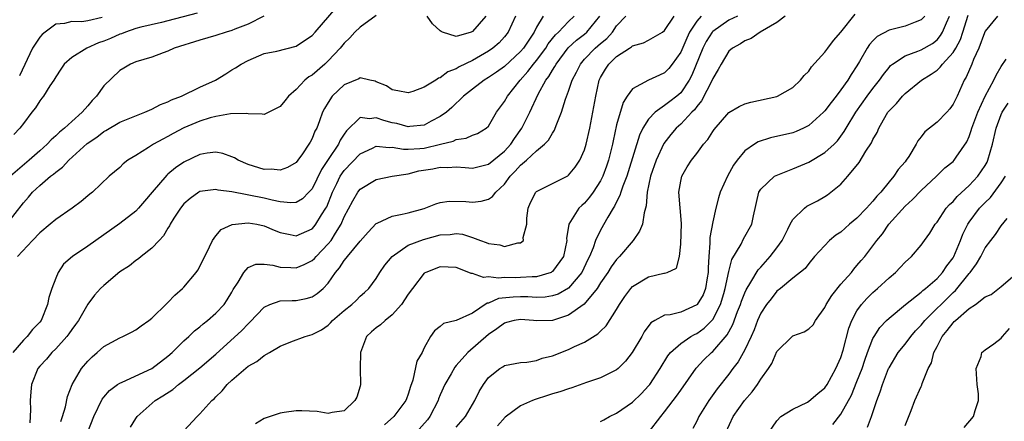
# Model space of a CAD drawing. Units: inches. Extents: x 2598000 to 2601000, y 1512000 to 1515000.
# Drawn here: x 2598063 to 2598185, y 1513270 to 1513321 of the extents above; entities that cross this region are included whole.
import ezdxf

# ---------------------------------------------------------------- set-up
doc = ezdxf.new("R2010")
doc.units = ezdxf.units.IN
doc.header["$MEASUREMENT"] = 0
doc.layers.add('LD25981512_2ft', color=53, linetype='Continuous')

msp = doc.modelspace()

# ---------------------------------------------------------------- linework, layer by layer
at = {"layer": 'LD25981512_2ft'}
for points, elevation in [([(2598060.92, 1513295), (2598063, 1513297.7), (2598063.61, 1513298.39), (2598064.12, 1513299), (2598065, 1513299.83), (2598066.36, 1513301), (2598066.73, 1513301.27), (2598067, 1513301.51), (2598067.86, 1513302.14), (2598068.64, 1513303), (2598070.93, 1513305.07), (2598072.13, 1513305.87), (2598073, 1513306.59), (2598073.27, 1513306.73), (2598075, 1513307.77), (2598078.11, 1513309), (2598079, 1513309.38), (2598080.06, 1513309.94), (2598081, 1513310.29), (2598081.47, 1513310.53), (2598082.71, 1513311), (2598085, 1513312.11), (2598086.94, 1513313), (2598088.23, 1513313.77), (2598089, 1513314.29), (2598089.46, 1513314.54), (2598090.15, 1513315), (2598091, 1513315.47), (2598093, 1513316.31), (2598094.61, 1513316.61), (2598097, 1513317.24), (2598098.04, 1513317.96), (2598099, 1513318.58), (2598099.38, 1513319), (2598101.99, 1513322.01)], 8184), ([(2598092.98, 1513320.98), (2598091, 1513319.99), (2598089.36, 1513319.36), (2598089, 1513319.2), (2598088.26, 1513319), (2598087, 1513318.56), (2598085, 1513318), (2598081.8, 1513317), (2598081, 1513316.62), (2598080.41, 1513316.41), (2598079, 1513315.88), (2598077, 1513315.28), (2598076.32, 1513315), (2598075.51, 1513314.49), (2598075, 1513314.2), (2598073, 1513312.3), (2598072.09, 1513311), (2598071.55, 1513310.45), (2598071, 1513309.78), (2598070.32, 1513309), (2598069, 1513307.83), (2598068.1, 1513307), (2598067.48, 1513306.52), (2598067, 1513306.04), (2598066.44, 1513305.56), (2598065.95, 1513305), (2598065, 1513304.18), (2598063.69, 1513303), (2598061.35, 1513301)], 8186), ([(2598124.38, 1513321), (2598123.49, 1513319), (2598123, 1513318.39), (2598122.33, 1513317.67), (2598121.56, 1513317), (2598121, 1513316.61), (2598119, 1513315.47), (2598117.35, 1513314.65), (2598117, 1513314.41), (2598115.96, 1513314.04), (2598115, 1513313.27), (2598114.76, 1513313.24), (2598114.44, 1513313), (2598113, 1513312.14), (2598111.58, 1513311.58), (2598111, 1513311.43), (2598109.68, 1513311.68), (2598109, 1513311.78), (2598108.29, 1513312.29), (2598107, 1513312.8), (2598106.86, 1513312.86), (2598106.19, 1513313), (2598105, 1513313.3), (2598104.83, 1513313.17), (2598103, 1513312.41), (2598101.52, 1513311), (2598101, 1513310.22), (2598100.54, 1513309.46), (2598100.31, 1513309), (2598099.94, 1513307.94), (2598099.57, 1513307), (2598099.36, 1513306.64), (2598099, 1513305.7), (2598098.74, 1513305.26), (2598098.61, 1513305), (2598097.81, 1513303.81), (2598097.23, 1513303), (2598097, 1513302.71), (2598095.91, 1513302.09), (2598095, 1513301.78), (2598093.89, 1513301.89), (2598093, 1513301.86), (2598091, 1513302.45), (2598089.79, 1513303), (2598089.3, 1513303.3), (2598089, 1513303.44), (2598087.85, 1513303.85), (2598087, 1513304.01), (2598085.89, 1513303.89), (2598085, 1513303.73), (2598083, 1513302.78), (2598081.94, 1513302.06), (2598081, 1513301.25), (2598080.86, 1513301.14), (2598079.02, 1513299), (2598078.1, 1513297.9), (2598077.33, 1513297), (2598077, 1513296.65), (2598075, 1513295.1), (2598073, 1513293.68), (2598071.99, 1513293), (2598071, 1513292.28), (2598069.08, 1513291), (2598067.99, 1513290.01), (2598067.31, 1513289), (2598067, 1513288.29), (2598066.53, 1513287), (2598066.15, 1513285.85), (2598065.99, 1513285), (2598065.17, 1513283), (2598065, 1513282.78), (2598064.11, 1513281.89), (2598063.45, 1513281), (2598063, 1513280.55), (2598061.65, 1513279)], 8180), ([(2598084.64, 1513321.36), (2598081, 1513320.39), (2598080.2, 1513320.2), (2598077.62, 1513319.62), (2598077, 1513319.45), (2598075.73, 1513319), (2598075.2, 1513318.8), (2598075, 1513318.74), (2598073.82, 1513318.18), (2598073, 1513317.86), (2598072.36, 1513317.64), (2598070.88, 1513317), (2598069, 1513315.82), (2598068.07, 1513315), (2598067.65, 1513314.35), (2598067, 1513313.43), (2598066.77, 1513313), (2598066.28, 1513312.28), (2598065.47, 1513311), (2598065.27, 1513310.73), (2598065, 1513310.41), (2598064.47, 1513309.53), (2598064.04, 1513309), (2598063, 1513307.57), (2598062.54, 1513307), (2598061.79, 1513306.21)], 8188), ([(2598107, 1513321.05), (2598105, 1513319.63), (2598104.35, 1513319), (2598103.73, 1513318.27), (2598103, 1513317.6), (2598102.52, 1513317), (2598101, 1513315.4), (2598100.57, 1513315), (2598099, 1513313.64), (2598098.6, 1513313.4), (2598098.11, 1513313), (2598097, 1513311.85), (2598096.06, 1513311), (2598095.6, 1513310.4), (2598095, 1513309.69), (2598093, 1513308.69), (2598092.77, 1513308.77), (2598091, 1513308.79), (2598090.84, 1513308.84), (2598088.81, 1513308.81), (2598087, 1513308.47), (2598086.28, 1513308.28), (2598085, 1513307.87), (2598083, 1513307.03), (2598081.65, 1513306.35), (2598081, 1513305.98), (2598080.35, 1513305.65), (2598079.21, 1513305), (2598078.6, 1513304.6), (2598077, 1513303.6), (2598076.01, 1513303), (2598075.44, 1513302.56), (2598075, 1513302.11), (2598073.66, 1513301), (2598071.58, 1513299), (2598071.25, 1513298.75), (2598071, 1513298.55), (2598070.17, 1513297.83), (2598069.05, 1513297), (2598067, 1513295.61), (2598066.32, 1513295), (2598065, 1513293.92), (2598064.09, 1513293), (2598062.24, 1513291)], 8182), ([(2598072.8, 1513320.8), (2598071, 1513320.4), (2598070.28, 1513320.28), (2598069, 1513320.32), (2598068.09, 1513320.09), (2598067, 1513319.98), (2598065.68, 1513319), (2598065.31, 1513318.69), (2598065, 1513318.35), (2598064.1, 1513317), (2598062.47, 1513313.53)], 8190), ([(2598127.82, 1513321), (2598127, 1513319.61), (2598126.71, 1513319), (2598125.38, 1513317), (2598125, 1513316.56), (2598123, 1513314.72), (2598122.01, 1513313.99), (2598121, 1513313.31), (2598120.48, 1513313), (2598119, 1513311.88), (2598117.89, 1513311), (2598116.43, 1513309.57), (2598115.77, 1513309), (2598115, 1513308.45), (2598113.86, 1513307.86), (2598113, 1513307.39), (2598111.21, 1513307.21), (2598111, 1513307.17), (2598109.57, 1513307.57), (2598109, 1513307.67), (2598107.95, 1513307.95), (2598107, 1513308.31), (2598106.17, 1513308.17), (2598105, 1513308.33), (2598103.31, 1513306.69), (2598103, 1513306.25), (2598102.51, 1513305.49), (2598102.29, 1513305), (2598101, 1513303.11), (2598100.16, 1513301.84), (2598099, 1513299.43), (2598098.6, 1513299), (2598097.81, 1513298.19), (2598097, 1513297.72), (2598096.33, 1513297.67), (2598095, 1513297.82), (2598094, 1513298), (2598093, 1513298.26), (2598089, 1513299.05), (2598087.27, 1513299.27), (2598087, 1513299.35), (2598085, 1513299.08), (2598084.86, 1513299), (2598083.77, 1513298.23), (2598083, 1513297.56), (2598082.56, 1513297), (2598081.76, 1513295.76), (2598081.3, 1513295), (2598081.2, 1513294.8), (2598081, 1513294.51), (2598080.45, 1513293.55), (2598079.9, 1513293), (2598079, 1513292.03), (2598077.68, 1513291), (2598077.32, 1513290.68), (2598077, 1513290.48), (2598076.19, 1513289.81), (2598075, 1513289.06), (2598073, 1513287.38), (2598072.61, 1513287), (2598071.85, 1513286.15), (2598071, 1513285.04), (2598069.83, 1513283), (2598069.49, 1513282.51), (2598069, 1513281.88), (2598068.65, 1513281.35), (2598068.39, 1513281), (2598067, 1513279.47), (2598066.53, 1513279), (2598065.84, 1513278.16), (2598065, 1513277.3), (2598064.76, 1513277), (2598064, 1513275), (2598063.89, 1513274.11), (2598063.82, 1513273), (2598063.86, 1513271.86), (2598063.78, 1513270.22)], 8178), ([(2598067.62, 1513270.38), (2598067.84, 1513271), (2598068.22, 1513272.22), (2598068.49, 1513273.51), (2598069.07, 1513275), (2598070.23, 1513277), (2598071, 1513277.92), (2598071.54, 1513278.46), (2598072.19, 1513279), (2598073, 1513279.73), (2598075, 1513280.84), (2598075.38, 1513281), (2598076.46, 1513281.54), (2598077, 1513281.84), (2598077.66, 1513282.34), (2598078.63, 1513283), (2598079, 1513283.28), (2598080.87, 1513285.13), (2598081, 1513285.23), (2598081.86, 1513286.14), (2598082.84, 1513287), (2598083, 1513287.17), (2598084.55, 1513289), (2598084.73, 1513289.27), (2598085, 1513289.74), (2598085.41, 1513290.59), (2598085.6, 1513291), (2598086.19, 1513292.19), (2598086.55, 1513293), (2598087, 1513293.58), (2598087.66, 1513294.34), (2598089.01, 1513294.99), (2598091, 1513295.19), (2598092.12, 1513295), (2598093, 1513294.83), (2598094.28, 1513294.28), (2598095, 1513294), (2598096.27, 1513293.73), (2598097, 1513293.55), (2598099, 1513294.43), (2598099.27, 1513294.73), (2598099.48, 1513295), (2598100.19, 1513296.19), (2598100.71, 1513297), (2598100.82, 1513297.18), (2598101.56, 1513299), (2598102.1, 1513300.1), (2598102.52, 1513301), (2598103, 1513301.71), (2598105, 1513303.81), (2598106.52, 1513304.52), (2598107, 1513304.76), (2598108.61, 1513304.61), (2598109, 1513304.64), (2598110.39, 1513304.39), (2598111, 1513304.39), (2598112.46, 1513304.46), (2598113, 1513304.52), (2598115.03, 1513305), (2598116.6, 1513305.4), (2598117, 1513305.6), (2598118.24, 1513305.76), (2598119, 1513306.12), (2598119.66, 1513306.34), (2598120.72, 1513307), (2598121, 1513307.27), (2598122.02, 1513309), (2598123, 1513310.32), (2598123.39, 1513311), (2598124.97, 1513313), (2598125.93, 1513314.07), (2598126.62, 1513315), (2598127, 1513315.44), (2598128.16, 1513317), (2598128.47, 1513317.52), (2598129.36, 1513318.64), (2598129.74, 1513319), (2598131, 1513320.31), (2598131.72, 1513321)], 8176), ([(2598071, 1513269.11), (2598071.77, 1513271), (2598072.81, 1513273.19), (2598073, 1513273.42), (2598073.73, 1513274.27), (2598074.72, 1513275), (2598075, 1513275.19), (2598075.31, 1513275.31), (2598079, 1513277.01), (2598081, 1513278.53), (2598081.54, 1513279), (2598083, 1513280.44), (2598083.63, 1513281), (2598084.31, 1513281.69), (2598085, 1513282.22), (2598085.41, 1513282.59), (2598085.96, 1513283), (2598087, 1513283.91), (2598088.03, 1513285), (2598088.42, 1513285.58), (2598089, 1513286.55), (2598089.15, 1513286.85), (2598089.76, 1513287.76), (2598090.46, 1513289), (2598091, 1513289.6), (2598091.99, 1513290.01), (2598093, 1513290.03), (2598094.08, 1513289.92), (2598095, 1513289.67), (2598096.36, 1513289.63), (2598097, 1513289.57), (2598098.02, 1513289.98), (2598099, 1513290.47), (2598099.28, 1513290.72), (2598099.5, 1513291), (2598101, 1513292.55), (2598101.36, 1513293), (2598101.9, 1513293.9), (2598102.61, 1513295), (2598103, 1513295.92), (2598104.07, 1513297.93), (2598104.71, 1513299), (2598105, 1513299.38), (2598107, 1513300.59), (2598109, 1513301), (2598111, 1513301.31), (2598112.34, 1513301.66), (2598114.07, 1513301.93), (2598115, 1513302.13), (2598115.92, 1513302.08), (2598117, 1513302.17), (2598118.11, 1513302.11), (2598119, 1513302.01), (2598121, 1513302.49), (2598123, 1513304.13), (2598123.81, 1513305), (2598124.27, 1513305.73), (2598125.18, 1513307), (2598126.19, 1513309), (2598127.23, 1513311.23), (2598128.19, 1513313), (2598128.55, 1513313.45), (2598129, 1513314.25), (2598129.3, 1513314.69), (2598129.45, 1513315), (2598130.97, 1513317.03), (2598132.01, 1513317.99), (2598133, 1513318.75), (2598133.29, 1513319), (2598134.9, 1513321)], 8174), ([(2598076.33, 1513269.67), (2598077, 1513270.75), (2598077.17, 1513271), (2598079.4, 1513273), (2598080.39, 1513273.61), (2598081.6, 1513274.4), (2598082.34, 1513275), (2598083, 1513275.49), (2598085, 1513277.08), (2598087, 1513278.81), (2598090.24, 1513281.76), (2598091, 1513282.59), (2598091.22, 1513282.78), (2598093, 1513284.67), (2598093.73, 1513285), (2598095, 1513285.43), (2598096.5, 1513285.5), (2598097, 1513285.5), (2598098.27, 1513285.73), (2598099, 1513285.94), (2598099.65, 1513286.35), (2598100.39, 1513287), (2598101, 1513287.64), (2598101.94, 1513289), (2598102.43, 1513289.57), (2598103, 1513290.49), (2598103.24, 1513290.76), (2598103.41, 1513291), (2598105, 1513292.9), (2598105.98, 1513294.02), (2598107, 1513295.09), (2598107.14, 1513295.14), (2598109, 1513296.03), (2598110.25, 1513296.25), (2598111, 1513296.43), (2598112.98, 1513296.98), (2598114.43, 1513297.57), (2598115, 1513297.73), (2598116.11, 1513297.89), (2598118.17, 1513297.83), (2598119, 1513297.77), (2598120.11, 1513297.89), (2598121, 1513298.16), (2598121.53, 1513298.47), (2598121.92, 1513299), (2598123, 1513300.03), (2598123.7, 1513301), (2598124.35, 1513301.65), (2598125, 1513302.39), (2598125.75, 1513303), (2598127, 1513304.16), (2598128.02, 1513305), (2598128.51, 1513305.49), (2598129, 1513306.4), (2598129.25, 1513306.75), (2598129.35, 1513307), (2598129.53, 1513307.53), (2598130.14, 1513309), (2598130.62, 1513310.62), (2598131, 1513311.62), (2598131.46, 1513313), (2598132, 1513314), (2598132.48, 1513315), (2598133, 1513315.6), (2598134.34, 1513317), (2598135, 1513317.57), (2598135.79, 1513318.21), (2598136.48, 1513319), (2598137, 1513319.76), (2598138.15, 1513321)], 8172), ([(2598083, 1513269.24), (2598084.66, 1513271), (2598085, 1513271.33), (2598086.5, 1513273), (2598086.77, 1513273.23), (2598087, 1513273.47), (2598087.79, 1513274.21), (2598088.41, 1513275), (2598089, 1513275.56), (2598091, 1513277.3), (2598092.12, 1513277.88), (2598093, 1513278.63), (2598093.69, 1513279), (2598095, 1513279.78), (2598096.33, 1513280.33), (2598098.12, 1513281), (2598099, 1513281.23), (2598100.18, 1513281.82), (2598101, 1513282.43), (2598101.29, 1513282.71), (2598101.54, 1513283), (2598103, 1513284.24), (2598103.95, 1513285), (2598104.49, 1513285.51), (2598105, 1513286.02), (2598105.53, 1513286.47), (2598106.07, 1513287), (2598107, 1513288.25), (2598107.46, 1513289), (2598108.09, 1513289.91), (2598108.98, 1513291), (2598111, 1513292.38), (2598112.9, 1513293.1), (2598115, 1513293.68), (2598116.25, 1513293.75), (2598117, 1513293.86), (2598117.77, 1513293.77), (2598119, 1513293.37), (2598120.02, 1513293), (2598120.73, 1513292.73), (2598121, 1513292.59), (2598122.43, 1513292.43), (2598123, 1513292.24), (2598124.67, 1513292.67), (2598125, 1513292.67), (2598125.38, 1513293), (2598125.34, 1513293.34), (2598125.78, 1513295), (2598125.79, 1513295.79), (2598125.98, 1513297), (2598126.27, 1513297.73), (2598126.92, 1513299), (2598127, 1513299.08), (2598130.93, 1513301.07), (2598131, 1513301.12), (2598131.85, 1513302.15), (2598132.41, 1513303), (2598133, 1513304.3), (2598133.22, 1513305), (2598133.67, 1513307), (2598134.05, 1513309), (2598134.4, 1513311), (2598134.83, 1513313), (2598135, 1513313.33), (2598135.63, 1513314.37), (2598136.03, 1513315), (2598137, 1513315.93), (2598138.61, 1513317), (2598138.86, 1513317.14), (2598139, 1513317.29), (2598140.35, 1513317.65), (2598141, 1513317.97), (2598142.72, 1513319), (2598143, 1513319.19), (2598144.19, 1513321)], 8170), ([(2598147.55, 1513321), (2598147, 1513320.37), (2598146.12, 1513319), (2598145.75, 1513318.25), (2598145, 1513316.5), (2598143.95, 1513315), (2598143.54, 1513314.46), (2598143, 1513313.92), (2598142.36, 1513313.64), (2598141, 1513312.98), (2598139, 1513311.93), (2598138.33, 1513311), (2598137.81, 1513310.19), (2598137, 1513307.4), (2598136.56, 1513305.44), (2598136.48, 1513305), (2598135.99, 1513303), (2598135.74, 1513302.26), (2598135.27, 1513301), (2598135, 1513300.45), (2598134.06, 1513299), (2598133.62, 1513298.38), (2598133, 1513297.65), (2598132.65, 1513297.35), (2598132.27, 1513297), (2598131.03, 1513295), (2598130.76, 1513293.24), (2598130.78, 1513293), (2598130.38, 1513291), (2598129, 1513289.1), (2598128.94, 1513289.06), (2598128.83, 1513289), (2598127, 1513288.45), (2598126.45, 1513288.45), (2598125, 1513288.35), (2598124.33, 1513288.33), (2598123, 1513288.36), (2598122.28, 1513288.28), (2598121, 1513288.43), (2598120.38, 1513288.38), (2598119, 1513288.85), (2598118.86, 1513288.86), (2598118.57, 1513289), (2598117, 1513289.6), (2598115, 1513289.71), (2598113.19, 1513289), (2598113, 1513288.89), (2598111.53, 1513287), (2598111, 1513286.28), (2598110.16, 1513285), (2598109, 1513283.72), (2598108.1, 1513283), (2598107.54, 1513282.46), (2598107, 1513282.09), (2598106.41, 1513281.59), (2598105.81, 1513281), (2598105.02, 1513279), (2598105, 1513277), (2598105.05, 1513275), (2598105, 1513274.79), (2598104.57, 1513273.43), (2598104.32, 1513273), (2598103, 1513271.7), (2598101.5, 1513271.5), (2598101, 1513271.4), (2598099.63, 1513271.63), (2598097.73, 1513271.73), (2598097, 1513271.7), (2598095.51, 1513271.51), (2598095, 1513271.43), (2598093.76, 1513271), (2598093, 1513270.77), (2598091.92, 1513270.08)], 8168), ([(2598152.1, 1513321), (2598151, 1513320.47), (2598149, 1513319.09), (2598148.92, 1513319), (2598148.17, 1513317.83), (2598147.76, 1513317), (2598146.39, 1513313.61), (2598146.06, 1513313), (2598145, 1513311.41), (2598144.53, 1513311), (2598143.66, 1513310.34), (2598143, 1513309.82), (2598141.83, 1513309), (2598141, 1513308.13), (2598140.29, 1513307), (2598139.85, 1513306.15), (2598138.44, 1513301.56), (2598138.26, 1513301), (2598137.78, 1513299.78), (2598137.52, 1513299), (2598137.42, 1513298.58), (2598137, 1513297.81), (2598136.75, 1513297.25), (2598136.58, 1513297), (2598135.91, 1513295.91), (2598135, 1513294.29), (2598134.39, 1513293), (2598134.08, 1513292.08), (2598133.62, 1513291), (2598133.41, 1513290.59), (2598132.66, 1513289), (2598131, 1513287.03), (2598129.7, 1513286.3), (2598129, 1513286.07), (2598128.08, 1513285.92), (2598127, 1513285.87), (2598125.94, 1513285.94), (2598125, 1513285.94), (2598124.08, 1513285.92), (2598122.27, 1513285.73), (2598121, 1513285.16), (2598120.86, 1513285.14), (2598119, 1513283.93), (2598117, 1513283), (2598115.39, 1513282.61), (2598115, 1513282.26), (2598114.28, 1513281.72), (2598113.76, 1513281), (2598113, 1513279.6), (2598112.72, 1513279), (2598112.08, 1513277.92), (2598111.56, 1513275.56), (2598111.26, 1513274.74), (2598111, 1513273.8), (2598110.78, 1513273.22), (2598110.71, 1513273), (2598109.19, 1513271), (2598108.04, 1513269.96)], 8166), ([(2598158.02, 1513321), (2598157, 1513320.19), (2598154.93, 1513319), (2598153.8, 1513318.2), (2598153, 1513317.9), (2598152.47, 1513317.53), (2598151.47, 1513317), (2598151, 1513316.6), (2598150.05, 1513315), (2598149.69, 1513314.31), (2598149, 1513313.2), (2598148.92, 1513313), (2598147.6, 1513310.4), (2598147, 1513309.71), (2598146.71, 1513309.3), (2598146.41, 1513309), (2598145, 1513307.51), (2598144.43, 1513307), (2598143.77, 1513306.23), (2598142.89, 1513305.11), (2598141.93, 1513303), (2598141.25, 1513301), (2598140.83, 1513299), (2598140.71, 1513297.29), (2598140.43, 1513296.43), (2598140.22, 1513295), (2598139.87, 1513294.13), (2598139.07, 1513293), (2598137.38, 1513291), (2598137, 1513290.62), (2598136.32, 1513289.68), (2598135.9, 1513289), (2598135, 1513287.69), (2598134.57, 1513287), (2598132.96, 1513285.04), (2598131, 1513283.66), (2598129, 1513283), (2598127, 1513282.96), (2598126.63, 1513283), (2598125, 1513283.14), (2598124.23, 1513283), (2598123.26, 1513282.74), (2598123, 1513282.68), (2598122.06, 1513281.94), (2598121, 1513281.23), (2598118.43, 1513279), (2598117, 1513277.36), (2598116.82, 1513277.18), (2598116.35, 1513276.35), (2598115.55, 1513275), (2598115, 1513273.73), (2598114.79, 1513273.21), (2598114.72, 1513273), (2598113.71, 1513271), (2598113.41, 1513270.59), (2598111.99, 1513269)], 8164), ([(2598120.68, 1513321), (2598119, 1513319.06), (2598118.84, 1513319), (2598117, 1513318.45), (2598115.29, 1513319), (2598115.09, 1513319.09), (2598115, 1513319.15), (2598114.04, 1513320.04), (2598113.36, 1513321)], 8182), ([(2598117, 1513269.66), (2598118.16, 1513271), (2598119.3, 1513273), (2598119.87, 1513274.13), (2598120.39, 1513275), (2598121, 1513275.86), (2598122.44, 1513277), (2598122.8, 1513277.2), (2598123, 1513277.37), (2598125, 1513277.75), (2598125.78, 1513277.78), (2598127, 1513278.01), (2598127.72, 1513278.28), (2598129, 1513278.58), (2598131, 1513279.36), (2598131.74, 1513279.74), (2598133, 1513280.31), (2598134.67, 1513281.33), (2598135, 1513281.68), (2598135.68, 1513282.32), (2598137, 1513284.38), (2598137.35, 1513285), (2598138.02, 1513285.98), (2598138.76, 1513287), (2598139, 1513287.25), (2598141, 1513288.45), (2598142.89, 1513288.89), (2598143, 1513288.9), (2598143.31, 1513289), (2598144.47, 1513289.53), (2598144.85, 1513291), (2598145, 1513292.54), (2598145.09, 1513295.09), (2598144.79, 1513299), (2598145, 1513300.38), (2598145.13, 1513301), (2598145.82, 1513302.18), (2598146.35, 1513303), (2598147, 1513303.85), (2598147.84, 1513305), (2598148.4, 1513305.6), (2598149, 1513306.59), (2598149.16, 1513306.84), (2598151, 1513308.95), (2598152.31, 1513309.69), (2598153, 1513310.04), (2598153.74, 1513310.26), (2598157, 1513310.97), (2598157.09, 1513311), (2598159, 1513312.1), (2598159.94, 1513313), (2598160.42, 1513313.58), (2598161, 1513314.1), (2598161.33, 1513314.67), (2598163, 1513316.48), (2598163.35, 1513317), (2598164.06, 1513317.94), (2598165, 1513318.99), (2598166.76, 1513321.24)], 8162), ([(2598175.46, 1513321), (2598175, 1513320.51), (2598174.25, 1513320.25), (2598173, 1513319.74), (2598171, 1513319.23), (2598169.54, 1513318.46), (2598169, 1513317.91), (2598168.56, 1513317.44), (2598168.29, 1513317), (2598167.33, 1513315.33), (2598167, 1513314.79), (2598166.28, 1513313.72), (2598165.88, 1513313), (2598165, 1513311.78), (2598164.41, 1513311), (2598163.78, 1513310.22), (2598163, 1513309.18), (2598162.83, 1513309), (2598161, 1513307.33), (2598160.31, 1513307), (2598159.41, 1513306.59), (2598159, 1513306.44), (2598156.2, 1513305.8), (2598154.69, 1513305.31), (2598154.2, 1513305), (2598153, 1513304.17), (2598152.04, 1513303), (2598151.61, 1513302.39), (2598150.84, 1513301), (2598149.93, 1513299), (2598149.71, 1513298.29), (2598149.37, 1513297), (2598149, 1513295.32), (2598148.65, 1513293.35), (2598148.64, 1513293), (2598148.65, 1513292.65), (2598148.52, 1513291), (2598148.44, 1513289.56), (2598148.45, 1513289), (2598148.32, 1513288.32), (2598148.1, 1513287), (2598147.79, 1513286.21), (2598147.06, 1513285), (2598147, 1513284.93), (2598145, 1513284.03), (2598143.7, 1513283.7), (2598143, 1513283.67), (2598141.79, 1513283), (2598141.29, 1513282.71), (2598140.44, 1513281.56), (2598140.15, 1513281), (2598138.96, 1513279), (2598138.1, 1513277.9), (2598137.18, 1513277), (2598137, 1513276.85), (2598135, 1513275.84), (2598133.24, 1513275.24), (2598131.41, 1513274.59), (2598131, 1513274.47), (2598129.93, 1513274.07), (2598129, 1513273.84), (2598128.38, 1513273.62), (2598126.85, 1513273.15), (2598126.52, 1513273), (2598125, 1513272.36), (2598123.08, 1513270.92), (2598122.14, 1513269.86)], 8160), ([(2598135, 1513270.37), (2598135.39, 1513270.61), (2598136.13, 1513271), (2598137, 1513271.42), (2598139, 1513272.81), (2598140.1, 1513273.9), (2598141, 1513274.83), (2598141.14, 1513275), (2598142.46, 1513277), (2598143.41, 1513278.59), (2598143.75, 1513279), (2598145, 1513280.13), (2598146.27, 1513281), (2598146.74, 1513281.26), (2598147, 1513281.37), (2598147.94, 1513282.05), (2598148.89, 1513283), (2598149, 1513283.13), (2598149.97, 1513285), (2598150.37, 1513286.37), (2598150.57, 1513287), (2598151, 1513289.13), (2598151.39, 1513290.61), (2598152.53, 1513292.53), (2598152.83, 1513293.17), (2598153.89, 1513295), (2598154.07, 1513296.07), (2598154.76, 1513299), (2598155, 1513299.4), (2598156.73, 1513301), (2598156.9, 1513301.1), (2598159, 1513301.93), (2598161, 1513302.75), (2598163, 1513303.95), (2598164.14, 1513305), (2598164.57, 1513305.43), (2598165.42, 1513306.58), (2598165.65, 1513307), (2598166.86, 1513309), (2598168.29, 1513311), (2598169, 1513311.95), (2598169.83, 1513313), (2598170.3, 1513313.7), (2598171, 1513314.59), (2598171.19, 1513314.81), (2598171.43, 1513315), (2598173, 1513316.05), (2598174.61, 1513316.61), (2598175, 1513316.78), (2598176.41, 1513317.59), (2598177, 1513318.04), (2598177.44, 1513318.56), (2598177.69, 1513319), (2598178.16, 1513320.16), (2598178.55, 1513321)], 8158), ([(2598140.98, 1513269.02), (2598142.52, 1513271), (2598143, 1513271.58), (2598144.05, 1513273), (2598144.47, 1513273.53), (2598145, 1513274.3), (2598146.94, 1513277.05), (2598147.91, 1513278.09), (2598148.84, 1513279), (2598149, 1513279.13), (2598150.79, 1513281.21), (2598151, 1513281.6), (2598151.51, 1513282.49), (2598152.1, 1513284.1), (2598152.46, 1513285), (2598152.59, 1513285.41), (2598153, 1513286.46), (2598153.17, 1513286.83), (2598153.76, 1513287.76), (2598154.67, 1513289.33), (2598155, 1513289.66), (2598156.18, 1513291), (2598157, 1513292.06), (2598157.68, 1513293), (2598158.39, 1513294.39), (2598158.68, 1513295), (2598159, 1513295.6), (2598160.44, 1513297), (2598160.75, 1513297.25), (2598162.06, 1513297.94), (2598163, 1513298.47), (2598163.32, 1513298.68), (2598163.75, 1513299), (2598165, 1513300), (2598165.86, 1513301), (2598167.27, 1513302.73), (2598168.12, 1513304.13), (2598168.82, 1513305.18), (2598169, 1513305.59), (2598169.54, 1513306.46), (2598169.74, 1513307), (2598170.69, 1513308.69), (2598170.87, 1513309), (2598171, 1513309.16), (2598171.92, 1513310.08), (2598172.67, 1513311), (2598173, 1513311.34), (2598175.06, 1513313), (2598176.27, 1513313.73), (2598177, 1513314.26), (2598177.4, 1513314.6), (2598177.67, 1513315), (2598179, 1513316.45), (2598179.33, 1513317), (2598179.92, 1513318.08), (2598180.23, 1513319), (2598180.9, 1513321.1)], 8156), ([(2598184.56, 1513321), (2598183, 1513319.11), (2598182.92, 1513318.92), (2598182.22, 1513317), (2598181.56, 1513315.56), (2598181.35, 1513315), (2598180.64, 1513313.36), (2598180.39, 1513313), (2598179.49, 1513311), (2598179.32, 1513310.68), (2598179, 1513309.98), (2598178.59, 1513309.41), (2598178.23, 1513309), (2598177, 1513307.76), (2598175.46, 1513306.54), (2598175, 1513305.94), (2598174.58, 1513305.42), (2598174.39, 1513305), (2598173.46, 1513303.46), (2598173.16, 1513303), (2598173, 1513302.79), (2598172.16, 1513301.84), (2598171.6, 1513301), (2598171, 1513300.3), (2598169.96, 1513299), (2598169.5, 1513298.5), (2598169, 1513297.89), (2598168.55, 1513297.45), (2598168.2, 1513297), (2598167, 1513295.76), (2598166.09, 1513295), (2598165, 1513294.03), (2598164.37, 1513293.63), (2598163.58, 1513293), (2598161.72, 1513291), (2598161, 1513290.13), (2598160.52, 1513289.48), (2598159, 1513288.3), (2598157.45, 1513287), (2598157, 1513286.65), (2598156.3, 1513285.7), (2598155.72, 1513285), (2598155, 1513283.93), (2598154.58, 1513283), (2598154.16, 1513281.84), (2598153.78, 1513281), (2598153, 1513279.35), (2598152.17, 1513277.83), (2598151.52, 1513277), (2598151, 1513276.28), (2598149.55, 1513274.45), (2598148.53, 1513273), (2598147.28, 1513271), (2598147, 1513270.43), (2598146.5, 1513269.5)], 8154), ([(2598150.65, 1513269), (2598151.56, 1513271), (2598152.96, 1513273), (2598153.91, 1513274.09), (2598154.58, 1513275), (2598155, 1513275.66), (2598155.98, 1513277), (2598156.36, 1513277.64), (2598157, 1513279.11), (2598158.9, 1513281), (2598159, 1513281.08), (2598160.41, 1513281.59), (2598161, 1513281.96), (2598161.53, 1513282.47), (2598161.82, 1513283), (2598163, 1513284.62), (2598163.17, 1513285), (2598163.87, 1513286.13), (2598165, 1513287.51), (2598166.3, 1513289), (2598166.6, 1513289.4), (2598167, 1513289.84), (2598167.53, 1513290.47), (2598167.99, 1513291), (2598169, 1513292.32), (2598169.48, 1513293), (2598170.18, 1513293.82), (2598170.98, 1513295), (2598173, 1513297.25), (2598173.92, 1513298.08), (2598175, 1513299.23), (2598176.91, 1513301), (2598177.96, 1513302.04), (2598179, 1513302.86), (2598179.13, 1513303), (2598179.38, 1513303.38), (2598180.7, 1513305.3), (2598181, 1513305.97), (2598181.27, 1513306.73), (2598181.34, 1513307), (2598182.1, 1513309), (2598183.01, 1513310.99), (2598184.1, 1513313), (2598184.38, 1513313.62), (2598185, 1513314.69), (2598185.61, 1513315.61)], 8152), ([(2598155.99, 1513269), (2598157, 1513270.46), (2598157.52, 1513271), (2598159, 1513271.91), (2598160.81, 1513272.81), (2598161, 1513272.92), (2598162.1, 1513273.9), (2598163, 1513274.59), (2598163.28, 1513275), (2598164.37, 1513277), (2598164.56, 1513277.44), (2598165, 1513278.39), (2598165.28, 1513279.28), (2598165.97, 1513282.03), (2598166.35, 1513283), (2598167, 1513284.19), (2598167.56, 1513285), (2598168.23, 1513285.76), (2598169, 1513286.5), (2598169.58, 1513287), (2598171, 1513288.31), (2598171.82, 1513289), (2598172.4, 1513289.6), (2598173, 1513290.26), (2598173.81, 1513291), (2598175, 1513292.38), (2598175.45, 1513293), (2598176.1, 1513293.9), (2598176.76, 1513295), (2598177, 1513295.28), (2598178.15, 1513297), (2598178.54, 1513297.46), (2598179, 1513297.87), (2598179.52, 1513298.48), (2598181, 1513299.84), (2598182.1, 1513301), (2598183, 1513302.34), (2598183.24, 1513302.76), (2598183.35, 1513303), (2598183.91, 1513305), (2598184.37, 1513307), (2598185, 1513308.72), (2598185.13, 1513309), (2598185.87, 1513310.13)], 8150), ([(2598163.99, 1513270.01), (2598165, 1513271.3), (2598166.31, 1513273.69), (2598167, 1513275.37), (2598167.63, 1513277), (2598167.97, 1513278.03), (2598168.33, 1513279), (2598169, 1513280.75), (2598169.14, 1513281), (2598169.87, 1513282.13), (2598170.68, 1513283), (2598171, 1513283.3), (2598173.06, 1513285), (2598175, 1513286.53), (2598175.24, 1513286.76), (2598175.56, 1513287), (2598177, 1513288.25), (2598177.69, 1513289), (2598178.2, 1513289.8), (2598179, 1513290.83), (2598179.1, 1513291), (2598179.92, 1513293), (2598180.21, 1513293.79), (2598180.82, 1513295), (2598181, 1513295.26), (2598182.31, 1513297), (2598183, 1513297.73), (2598183.65, 1513298.35), (2598185, 1513300.16), (2598185.56, 1513301)], 8148), ([(2598168.32, 1513269.68), (2598168.81, 1513271), (2598169.48, 1513273), (2598169.91, 1513274.09), (2598170.18, 1513275), (2598170.95, 1513277), (2598171, 1513277.1), (2598172.16, 1513279), (2598173, 1513280.06), (2598173.71, 1513281), (2598174.31, 1513281.69), (2598175, 1513282.41), (2598175.47, 1513283), (2598179, 1513286.49), (2598179.28, 1513286.72), (2598181, 1513288.88), (2598181.11, 1513289), (2598181.93, 1513290.07), (2598182.47, 1513291), (2598183, 1513292.05), (2598183.7, 1513293), (2598184.28, 1513293.72), (2598185, 1513294.81), (2598185.73, 1513295.73)], 8146), ([(2598173, 1513269.88), (2598173.76, 1513271.76), (2598174.24, 1513273), (2598175, 1513274.77), (2598175.08, 1513274.92), (2598175.14, 1513275.14), (2598175.88, 1513277), (2598176.29, 1513277.71), (2598176.59, 1513279), (2598177, 1513279.76), (2598177.63, 1513281), (2598178.27, 1513281.73), (2598179, 1513282.72), (2598179.15, 1513282.85), (2598179.28, 1513283), (2598181, 1513284.51), (2598181.8, 1513285), (2598183, 1513285.93), (2598183.74, 1513286.26), (2598185, 1513287.22), (2598187, 1513288.94)], 8144), ([(2598180.38, 1513269.62), (2598181.54, 1513271), (2598181.75, 1513271.75), (2598182.17, 1513273), (2598182.18, 1513273.82), (2598181.99, 1513275), (2598181.87, 1513277), (2598182.49, 1513278.49), (2598182.6, 1513279), (2598183, 1513279.33), (2598184.08, 1513280.08), (2598185, 1513280.78), (2598185.17, 1513281), (2598186.02, 1513281.98)], 8142)]:
    msp.add_lwpolyline(points, dxfattribs=dict(at, elevation=elevation))

doc.saveas('drawing.dxf')
